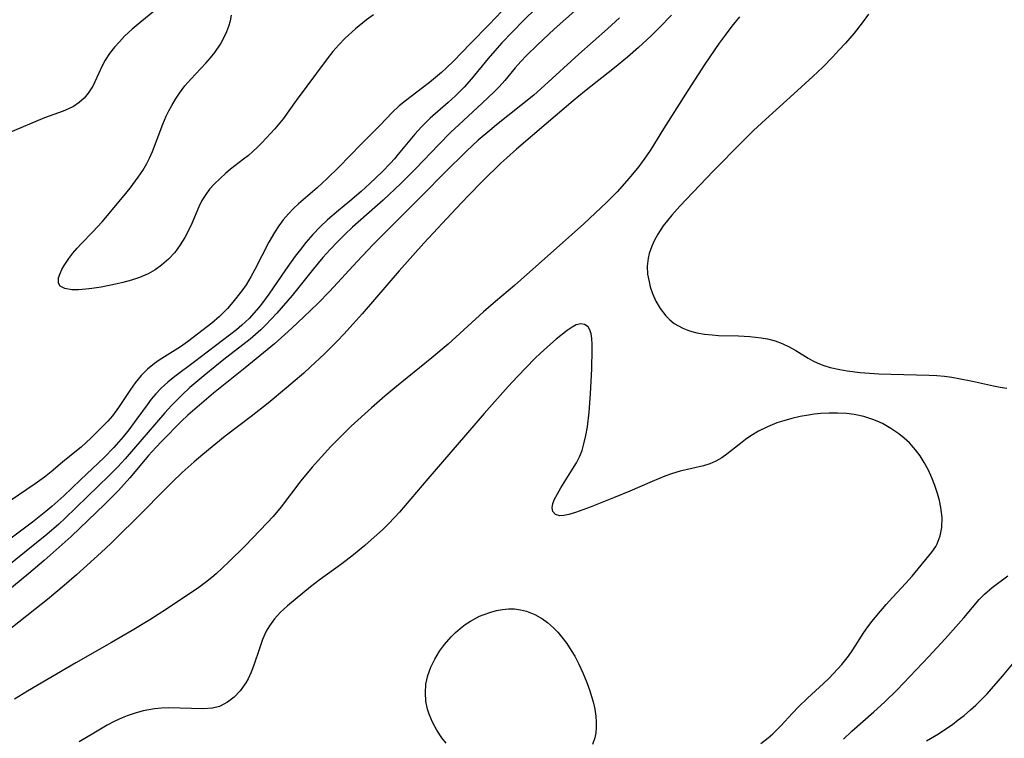
# Model space of a CAD drawing. Units: inches. Extents: x 2107355 to 2112871, y 223623 to 229030.
# Drawn here: x 2110107 to 2110197, y 224610 to 224676 of the extents above; entities that cross this region are included whole.
import ezdxf

# ---------------------------------------------------------------- set-up
doc = ezdxf.new("R2010")
doc.units = ezdxf.units.IN
doc.header["$MEASUREMENT"] = 0
doc.layers.add('c_16_T13S_R20E', color=39, linetype='Continuous')

msp = doc.modelspace()

# ---------------------------------------------------------------- linework, layer by layer
at = {"layer": 'c_16_T13S_R20E'}
for points in [[(2110156.427, 224678.77, 802), (2110153.126, 224675.535, 802), (2110152.066, 224674.46, 802), (2110151.136, 224673.463, 802), (2110150.504, 224672.756, 802), (2110149.888, 224672.038, 802), (2110148.368, 224670.199, 802), (2110147.707, 224669.456, 802), (2110146.93, 224668.671, 802), (2110146.266, 224668.059, 802), (2110144.629, 224666.62, 802), (2110143.829, 224665.844, 802), (2110143.225, 224665.179, 802), (2110141.715, 224663.345, 802), (2110141.361, 224662.935, 802), (2110140.997, 224662.533, 802), (2110140.245, 224661.756, 802), (2110139.128, 224660.683, 802), (2110138.355, 224659.975, 802), (2110137.31, 224659.084, 802), (2110136.286, 224658.245, 802), (2110135.296, 224657.386, 802), (2110134.624, 224656.751, 802), (2110133.946, 224656.048, 802), (2110133.303, 224655.313, 802), (2110132.817, 224654.703, 802), (2110132.348, 224654.077, 802), (2110131.473, 224652.85, 802), (2110129.945, 224650.639, 802), (2110129.187, 224649.611, 802), (2110128.829, 224649.166, 802), (2110128.154, 224648.419, 802), (2110127.489, 224647.798, 802), (2110127.014, 224647.402, 802), (2110123.182, 224644.465, 802), (2110121.393, 224643.142, 802), (2110120.757, 224642.624, 802), (2110120.156, 224642.072, 802), (2110119.67, 224641.56, 802), (2110119.266, 224641.076, 802), (2110118.88, 224640.573, 802), (2110117.954, 224639.285, 802), (2110117.216, 224638.306, 802), (2110116.695, 224637.653, 802), (2110115.858, 224636.69, 802), (2110114.969, 224635.772, 802), (2110112.825, 224633.752, 802), (2110111.299, 224632.29, 802), (2110110.228, 224631.322, 802), (2110109.69, 224630.872, 802), (2110108.472, 224629.909, 802), (2110106.283, 224628.254, 802)], [(2110158.017, 224676.602, 800), (2110155.883, 224674.706, 800), (2110154.376, 224673.293, 800), (2110153.363, 224672.317, 800), (2110152.848, 224671.777, 800), (2110152.36, 224671.213, 800), (2110151.407, 224670.06, 800), (2110150.893, 224669.481, 800), (2110150.438, 224669.011, 800), (2110149.354, 224667.983, 800), (2110147.228, 224666.031, 800), (2110146.51, 224665.34, 800), (2110145.386, 224664.204, 800), (2110143.354, 224662.072, 800), (2110141.963, 224660.686, 800), (2110140.345, 224659.177, 800), (2110137.545, 224656.705, 800), (2110136.859, 224656.057, 800), (2110136.19, 224655.391, 800), (2110135.519, 224654.69, 800), (2110134.871, 224653.969, 800), (2110134.008, 224652.925, 800), (2110132.679, 224651.258, 800), (2110132.06, 224650.516, 800), (2110130.68, 224648.916, 800), (2110130.168, 224648.348, 800), (2110129.698, 224647.857, 800), (2110129.21, 224647.383, 800), (2110128.736, 224646.956, 800), (2110128.247, 224646.545, 800), (2110125.87, 224644.686, 800), (2110124.232, 224643.366, 800), (2110122.759, 224642.132, 800), (2110122.031, 224641.461, 800), (2110121.096, 224640.504, 800), (2110120.501, 224639.841, 800), (2110116.887, 224635.655, 800), (2110116.222, 224634.936, 800), (2110115.429, 224634.137, 800), (2110111.435, 224630.264, 800), (2110110.86, 224629.734, 800), (2110109.753, 224628.789, 800), (2110103.32, 224623.589, 800)], [(2110151.701, 224676.945, 804), (2110149.968, 224675.145, 804), (2110148.245, 224673.396, 804), (2110146.773, 224671.833, 804), (2110146.113, 224671.189, 804), (2110145.654, 224670.783, 804), (2110144.56, 224669.878, 804), (2110143.928, 224669.382, 804), (2110142.369, 224668.211, 804), (2110141.799, 224667.74, 804), (2110141.17, 224667.135, 804), (2110140.082, 224665.992, 804), (2110138.311, 224664.237, 804), (2110136.326, 224662.188, 804), (2110135.262, 224661.13, 804), (2110134.342, 224660.291, 804), (2110132.646, 224658.848, 804), (2110132.18, 224658.402, 804), (2110131.736, 224657.935, 804), (2110131.259, 224657.377, 804), (2110130.85, 224656.83, 804), (2110130.453, 224656.228, 804), (2110129.958, 224655.367, 804), (2110128.682, 224652.883, 804), (2110128.319, 224652.214, 804), (2110127.875, 224651.483, 804), (2110127.498, 224650.943, 804), (2110126.686, 224649.913, 804), (2110126.187, 224649.331, 804), (2110125.836, 224648.953, 804), (2110125.472, 224648.59, 804), (2110124.775, 224647.98, 804), (2110122.569, 224646.291, 804), (2110121.921, 224645.839, 804), (2110119.969, 224644.642, 804), (2110119.546, 224644.339, 804), (2110118.925, 224643.819, 804), (2110118.35, 224643.241, 804), (2110117.784, 224642.562, 804), (2110117.359, 224641.975, 804), (2110116.285, 224640.326, 804), (2110115.736, 224639.581, 804), (2110115.3, 224639.086, 804), (2110114.839, 224638.611, 804), (2110113.765, 224637.547, 804), (2110112.884, 224636.732, 804), (2110112.476, 224636.389, 804), (2110111.183, 224635.358, 804), (2110110.15, 224634.487, 804), (2110109.542, 224634.003, 804), (2110108.698, 224633.385, 804), (2110106.436, 224631.828, 804)], [(2110166.571, 224676.001, 796), (2110165.45, 224674.846, 796), (2110164.71, 224674.119, 796), (2110163.547, 224673.045, 796), (2110162.55, 224672.178, 796), (2110161.379, 224671.2, 796), (2110158.646, 224669.046, 796), (2110157.631, 224668.202, 796), (2110155.17, 224666.127, 796), (2110152.47, 224663.818, 796), (2110151.58, 224663.023, 796), (2110151.055, 224662.532, 796), (2110149.421, 224660.938, 796), (2110148.058, 224659.563, 796), (2110146.981, 224658.429, 796), (2110144.056, 224655.267, 796), (2110141.813, 224652.761, 796), (2110138.446, 224648.854, 796), (2110137.632, 224647.934, 796), (2110136.766, 224646.991, 796), (2110136.186, 224646.384, 796), (2110134.982, 224645.181, 796), (2110133.747, 224644.011, 796), (2110133.131, 224643.457, 796), (2110131.552, 224642.105, 796), (2110129.882, 224640.712, 796), (2110128.358, 224639.512, 796), (2110125.988, 224637.712, 796), (2110123.946, 224636.06, 796), (2110123.154, 224635.392, 796), (2110122.076, 224634.416, 796), (2110121.15, 224633.529, 796), (2110120.126, 224632.506, 796), (2110118.63, 224630.949, 796), (2110115.577, 224627.971, 796), (2110114.695, 224627.152, 796), (2110112.455, 224625.118, 796), (2110111.333, 224624.147, 796), (2110109.826, 224622.881, 796), (2110108.684, 224621.959, 796), (2110105.16, 224619.215, 796)], [(2110161.829, 224675.734, 798), (2110160.737, 224674.75, 798), (2110158.125, 224672.442, 798), (2110155.003, 224669.592, 798), (2110154.033, 224668.733, 798), (2110152.876, 224667.773, 798), (2110150.655, 224666.031, 798), (2110150.03, 224665.521, 798), (2110148.992, 224664.622, 798), (2110147.921, 224663.63, 798), (2110145.938, 224661.692, 798), (2110143.929, 224659.641, 798), (2110139.443, 224655.132, 798), (2110137.975, 224653.598, 798), (2110135.464, 224650.863, 798), (2110134.403, 224649.789, 798), (2110133.141, 224648.567, 798), (2110132.055, 224647.545, 798), (2110130.478, 224646.124, 798), (2110127.798, 224643.939, 798), (2110124.905, 224641.624, 798), (2110123.215, 224640.186, 798), (2110122.587, 224639.623, 798), (2110122.013, 224639.08, 798), (2110120.212, 224637.276, 798), (2110119.663, 224636.702, 798), (2110119.02, 224635.977, 798), (2110117.323, 224633.927, 798), (2110116.289, 224632.786, 798), (2110115.051, 224631.53, 798), (2110111.989, 224628.596, 798), (2110109.531, 224626.427, 798), (2110108.128, 224625.226, 798), (2110105.533, 224623.074, 798)], [(2110119.552, 224676.384, 806), (2110118.244, 224675.338, 806), (2110117.516, 224674.714, 806), (2110116.825, 224674.068, 806), (2110116.358, 224673.581, 806), (2110115.923, 224673.08, 806), (2110115.467, 224672.492, 806), (2110115.069, 224671.886, 806), (2110114.796, 224671.38, 806), (2110114.135, 224669.923, 806), (2110113.934, 224669.529, 806), (2110113.533, 224668.886, 806), (2110113.152, 224668.435, 806), (2110112.713, 224668.043, 806), (2110112.188, 224667.701, 806), (2110111.736, 224667.476, 806), (2110111.259, 224667.277, 806), (2110109.558, 224666.645, 806), (2110106.265, 224665.276, 806)], [(2110172.754, 224675.843, 794), (2110172.054, 224674.996, 794), (2110171.425, 224674.171, 794), (2110170.903, 224673.442, 794), (2110169.602, 224671.534, 794), (2110168.052, 224669.155, 794), (2110165.845, 224665.669, 794), (2110164.668, 224663.771, 794), (2110164.281, 224663.192, 794), (2110163.577, 224662.246, 794), (2110163.017, 224661.55, 794), (2110162.511, 224660.94, 794), (2110161.617, 224659.939, 794), (2110160.684, 224659.005, 794), (2110158.578, 224657.017, 794), (2110152.282, 224651.413, 794), (2110150.558, 224649.966, 794), (2110149.463, 224649.011, 794), (2110146.256, 224646.097, 794), (2110144.782, 224644.842, 794), (2110141.392, 224642.116, 794), (2110140.484, 224641.36, 794), (2110139.271, 224640.294, 794), (2110137.446, 224638.624, 794), (2110136.183, 224637.394, 794), (2110135.594, 224636.781, 794), (2110134.734, 224635.851, 794), (2110133.9, 224634.912, 794), (2110132.874, 224633.674, 794), (2110131.083, 224631.292, 794), (2110130.348, 224630.416, 794), (2110129.807, 224629.833, 794), (2110127.813, 224627.754, 794), (2110126.325, 224626.294, 794), (2110125.17, 224625.209, 794), (2110124.761, 224624.86, 794), (2110124.2, 224624.421, 794), (2110123.578, 224623.974, 794), (2110120.636, 224621.981, 794), (2110119.144, 224621.021, 794), (2110117.52, 224620.042, 794), (2110115.658, 224618.95, 794), (2110112.417, 224617.111, 794), (2110107.995, 224614.534, 794), (2110106.841, 224613.816, 794)], [(2110139.454, 224676.022, 806), (2110138.824, 224675.554, 806), (2110137.83, 224674.735, 806), (2110136.898, 224673.89, 806), (2110136.309, 224673.293, 806), (2110135.767, 224672.678, 806), (2110135.255, 224672.036, 806), (2110132.43, 224668.224, 806), (2110131.245, 224666.569, 806), (2110130.486, 224665.643, 806), (2110129.327, 224664.393, 806), (2110128.918, 224663.981, 806), (2110128.496, 224663.585, 806), (2110128.108, 224663.249, 806), (2110127.658, 224662.89, 806), (2110126.463, 224661.98, 806), (2110125.996, 224661.588, 806), (2110125.545, 224661.183, 806), (2110124.969, 224660.623, 806), (2110124.569, 224660.175, 806), (2110124.208, 224659.702, 806), (2110123.868, 224659.156, 806), (2110123.581, 224658.566, 806), (2110122.944, 224657.05, 806), (2110122.685, 224656.491, 806), (2110122.318, 224655.787, 806), (2110121.903, 224655.109, 806), (2110121.621, 224654.712, 806), (2110121.395, 224654.423, 806), (2110120.832, 224653.809, 806), (2110120.206, 224653.258, 806), (2110119.609, 224652.831, 806), (2110118.972, 224652.471, 806), (2110118.193, 224652.14, 806), (2110117.449, 224651.892, 806), (2110116.69, 224651.688, 806), (2110116.175, 224651.573, 806), (2110114.702, 224651.277, 806), (2110113.871, 224651.14, 806), (2110113.297, 224651.071, 806), (2110112.638, 224651.029, 806), (2110112.04, 224651.037, 806), (2110111.412, 224651.142, 806), (2110110.986, 224651.361, 806), (2110110.823, 224651.643, 806), (2110110.839, 224652.105, 806), (2110110.97, 224652.518, 806), (2110111.138, 224652.862, 806), (2110111.345, 224653.225, 806), (2110111.772, 224653.885, 806), (2110112.122, 224654.346, 806), (2110112.514, 224654.807, 806), (2110112.882, 224655.205, 806), (2110113.95, 224656.293, 806), (2110114.787, 224657.214, 806), (2110116.809, 224659.607, 806), (2110117.335, 224660.261, 806), (2110118.069, 224661.263, 806), (2110118.48, 224661.885, 806), (2110118.856, 224662.521, 806), (2110119.099, 224662.988, 806), (2110119.372, 224663.604, 806), (2110120.312, 224666.082, 806), (2110120.619, 224666.795, 806), (2110120.862, 224667.296, 806), (2110121.125, 224667.789, 806), (2110121.458, 224668.352, 806), (2110121.819, 224668.897, 806), (2110122.317, 224669.556, 806), (2110122.846, 224670.167, 806), (2110124.216, 224671.624, 806), (2110124.642, 224672.111, 806), (2110125.04, 224672.611, 806), (2110125.545, 224673.358, 806), (2110125.866, 224673.932, 806), (2110126.138, 224674.514, 806), (2110126.321, 224674.99, 806), (2110126.462, 224675.465, 806), (2110126.565, 224676.001, 806)], [(2110184.47, 224676.078, 792), (2110183.908, 224675.292, 792), (2110183.181, 224674.368, 792), (2110182.388, 224673.457, 792), (2110181.78, 224672.794, 792), (2110181.224, 224672.202, 792), (2110180.305, 224671.269, 792), (2110179.399, 224670.409, 792), (2110178.028, 224669.146, 792), (2110175.102, 224666.512, 792), (2110174.026, 224665.502, 792), (2110172.977, 224664.482, 792), (2110170.349, 224661.799, 792), (2110167.312, 224658.62, 792), (2110166.581, 224657.807, 792), (2110166.185, 224657.331, 792), (2110165.816, 224656.844, 792), (2110165.33, 224656.097, 792), (2110165.024, 224655.548, 792), (2110164.762, 224654.989, 792), (2110164.528, 224654.33, 792), (2110164.426, 224653.911, 792), (2110164.344, 224653.18, 792), (2110164.383, 224652.458, 792), (2110164.517, 224651.739, 792), (2110164.635, 224651.303, 792), (2110164.837, 224650.704, 792), (2110165.146, 224649.988, 792), (2110165.527, 224649.315, 792), (2110166.037, 224648.653, 792), (2110166.404, 224648.29, 792), (2110166.81, 224647.97, 792), (2110167.185, 224647.737, 792), (2110167.583, 224647.538, 792), (2110168.21, 224647.3, 792), (2110168.87, 224647.122, 792), (2110169.554, 224646.997, 792), (2110170.253, 224646.918, 792), (2110170.837, 224646.885, 792), (2110172.644, 224646.835, 792), (2110173.695, 224646.78, 792), (2110174.726, 224646.665, 792), (2110175.276, 224646.565, 792), (2110175.983, 224646.378, 792), (2110176.626, 224646.138, 792), (2110177.243, 224645.845, 792), (2110177.859, 224645.5, 792), (2110178.977, 224644.817, 792), (2110179.409, 224644.576, 792), (2110179.856, 224644.36, 792), (2110180.404, 224644.146, 792), (2110180.974, 224643.972, 792), (2110181.879, 224643.768, 792), (2110182.521, 224643.661, 792), (2110183.728, 224643.515, 792), (2110185.42, 224643.393, 792), (2110186.544, 224643.347, 792), (2110189.982, 224643.267, 792), (2110190.69, 224643.229, 792), (2110191.394, 224643.167, 792), (2110192.044, 224643.084, 792), (2110192.689, 224642.978, 792), (2110193.934, 224642.721, 792), (2110195.832, 224642.291, 792), (2110196.438, 224642.176, 792), (2110197.04, 224642.089, 792)], [(2110174.683, 224609.795, 792), (2110175.356, 224610.299, 792), (2110175.775, 224610.668, 792), (2110176.503, 224611.4, 792), (2110177.552, 224612.539, 792), (2110178.105, 224613.113, 792), (2110178.92, 224613.897, 792), (2110180.391, 224615.244, 792), (2110180.86, 224615.696, 792), (2110181.692, 224616.557, 792), (2110182.053, 224616.965, 792), (2110182.656, 224617.723, 792), (2110183.056, 224618.287, 792), (2110184.056, 224619.871, 792), (2110184.412, 224620.392, 792), (2110184.793, 224620.899, 792), (2110185.224, 224621.427, 792), (2110186.089, 224622.426, 792), (2110186.648, 224623.05, 792), (2110187.856, 224624.345, 792), (2110188.428, 224625.007, 792), (2110190.24, 224627.172, 792), (2110190.592, 224627.692, 792), (2110190.727, 224627.948, 792), (2110190.985, 224628.655, 792), (2110191.127, 224629.419, 792), (2110191.16, 224630.327, 792), (2110191.061, 224631.249, 792), (2110190.926, 224631.876, 792), (2110190.749, 224632.504, 792), (2110190.506, 224633.236, 792), (2110190.232, 224633.932, 792), (2110189.922, 224634.616, 792), (2110189.545, 224635.328, 792), (2110189.165, 224635.93, 792), (2110188.741, 224636.49, 792), (2110188.184, 224637.101, 792), (2110187.719, 224637.529, 792), (2110187.224, 224637.926, 792), (2110186.497, 224638.433, 792), (2110185.732, 224638.875, 792), (2110185.258, 224639.099, 792), (2110184.878, 224639.249, 792), (2110184.032, 224639.509, 792), (2110183.158, 224639.688, 792), (2110182.46, 224639.777, 792), (2110181.643, 224639.826, 792), (2110180.883, 224639.822, 792), (2110180.123, 224639.777, 792), (2110179.522, 224639.715, 792), (2110179.016, 224639.644, 792), (2110178.255, 224639.507, 792), (2110177.503, 224639.336, 792), (2110176.764, 224639.129, 792), (2110176.149, 224638.921, 792), (2110175.295, 224638.57, 792), (2110174.479, 224638.161, 792), (2110173.777, 224637.743, 792), (2110173.287, 224637.413, 792), (2110172.823, 224637.067, 792), (2110171.602, 224636.076, 792), (2110171.131, 224635.744, 792), (2110170.601, 224635.45, 792), (2110170.039, 224635.214, 792), (2110169.465, 224635.039, 792), (2110167.344, 224634.539, 792), (2110166.654, 224634.333, 792), (2110165.963, 224634.091, 792), (2110164.788, 224633.614, 792), (2110162.76, 224632.732, 792), (2110161.273, 224632.111, 792), (2110159.156, 224631.267, 792), (2110157.825, 224630.791, 792), (2110157.213, 224630.594, 792), (2110156.784, 224630.504, 792), (2110156.4, 224630.487, 792), (2110156.025, 224630.595, 792), (2110155.759, 224630.865, 792), (2110155.701, 224631.22, 792), (2110155.769, 224631.594, 792), (2110155.928, 224632.005, 792), (2110156.181, 224632.494, 792), (2110156.484, 224633.025, 792), (2110157.571, 224634.718, 792), (2110157.911, 224635.297, 792), (2110158.187, 224635.835, 792), (2110158.426, 224636.43, 792), (2110158.603, 224637.021, 792), (2110158.776, 224637.775, 792), (2110158.911, 224638.557, 792), (2110159.068, 224639.894, 792), (2110159.21, 224641.573, 792), (2110159.322, 224643.829, 792), (2110159.36, 224645.608, 792), (2110159.354, 224646.04, 792), (2110159.318, 224646.608, 792), (2110159.247, 224647.033, 792), (2110159.127, 224647.393, 792), (2110158.969, 224647.65, 792), (2110158.657, 224647.875, 792), (2110158.309, 224647.939, 792), (2110157.902, 224647.839, 792), (2110157.517, 224647.642, 792), (2110157.075, 224647.336, 792), (2110156.088, 224646.548, 792), (2110155.549, 224646.093, 792), (2110154.641, 224645.259, 792), (2110154.138, 224644.766, 792), (2110152.565, 224643.151, 792), (2110151.703, 224642.222, 792), (2110149.539, 224639.779, 792), (2110147.842, 224637.808, 792), (2110144.392, 224633.85, 792), (2110141.816, 224630.824, 792), (2110141.366, 224630.322, 792), (2110140.823, 224629.75, 792), (2110140.275, 224629.219, 792), (2110139.258, 224628.294, 792), (2110138.666, 224627.776, 792), (2110137.652, 224626.925, 792), (2110136.585, 224626.111, 792), (2110134.537, 224624.633, 792), (2110133.75, 224624.03, 792), (2110131.658, 224622.313, 792), (2110130.987, 224621.678, 792), (2110130.459, 224621.102, 792), (2110129.998, 224620.483, 792), (2110129.722, 224620.004, 792), (2110129.377, 224619.236, 792), (2110129.089, 224618.433, 792), (2110128.59, 224616.911, 792), (2110128.347, 224616.275, 792), (2110128.069, 224615.668, 792), (2110127.856, 224615.286, 792), (2110127.337, 224614.56, 792), (2110126.793, 224613.992, 792), (2110126.207, 224613.536, 792), (2110125.475, 224613.158, 792), (2110124.834, 224612.989, 792), (2110123.935, 224612.922, 792), (2110120.851, 224613.029, 792), (2110120.201, 224613.009, 792), (2110119.549, 224612.945, 792), (2110119.029, 224612.858, 792), (2110118.511, 224612.742, 792), (2110117.792, 224612.54, 792), (2110117.081, 224612.293, 792), (2110116.61, 224612.103, 792), (2110115.957, 224611.803, 792), (2110115.266, 224611.439, 792), (2110114.033, 224610.732, 792), (2110112.705, 224609.924, 792)], [(2110182.184, 224610.191, 794), (2110182.952, 224610.917, 794), (2110184.947, 224612.666, 794), (2110185.93, 224613.55, 794), (2110187.088, 224614.671, 794), (2110189.954, 224617.69, 794), (2110191.448, 224619.31, 794), (2110193.132, 224621.2, 794), (2110194.527, 224622.862, 794), (2110195.009, 224623.364, 794), (2110195.727, 224623.968, 794), (2110197.143, 224625.028, 794)], [(2110146.061, 224609.815, 792), (2110145.693, 224610.3, 792), (2110145.228, 224611.003, 792), (2110144.838, 224611.716, 792), (2110144.528, 224612.455, 792), (2110144.388, 224612.908, 792), (2110144.238, 224613.639, 792), (2110144.179, 224614.377, 792), (2110144.227, 224615.174, 792), (2110144.399, 224615.955, 792), (2110144.678, 224616.72, 792), (2110145.042, 224617.464, 792), (2110145.479, 224618.181, 792), (2110145.91, 224618.773, 792), (2110146.532, 224619.49, 792), (2110146.923, 224619.875, 792), (2110147.335, 224620.236, 792), (2110147.797, 224620.589, 792), (2110148.28, 224620.908, 792), (2110149.108, 224621.346, 792), (2110149.438, 224621.487, 792), (2110150.144, 224621.737, 792), (2110150.664, 224621.875, 792), (2110151.187, 224621.972, 792), (2110151.745, 224622.025, 792), (2110152.298, 224622.018, 792), (2110152.837, 224621.945, 792), (2110153.367, 224621.811, 792), (2110154.124, 224621.512, 792), (2110154.842, 224621.107, 792), (2110155.28, 224620.792, 792), (2110155.83, 224620.305, 792), (2110156.22, 224619.897, 792), (2110156.588, 224619.462, 792), (2110157.033, 224618.871, 792), (2110157.447, 224618.251, 792), (2110157.759, 224617.731, 792), (2110158.145, 224616.986, 792), (2110158.491, 224616.22, 792), (2110158.852, 224615.322, 792), (2110159.128, 224614.571, 792), (2110159.296, 224614.063, 792), (2110159.443, 224613.557, 792), (2110159.593, 224612.906, 792), (2110159.688, 224612.261, 792), (2110159.72, 224611.737, 792), (2110159.712, 224611.226, 792), (2110159.667, 224610.748, 792), (2110159.579, 224610.288, 792), (2110159.377, 224609.695, 792)], [(2110189.731, 224610.015, 796), (2110190.825, 224610.667, 796), (2110191.323, 224610.989, 796), (2110192.098, 224611.523, 796), (2110192.638, 224611.922, 796), (2110193.166, 224612.337, 796), (2110193.754, 224612.835, 796), (2110194.219, 224613.259, 796), (2110194.744, 224613.773, 796), (2110195.253, 224614.305, 796), (2110196.669, 224615.91, 796), (2110198.018, 224617.537, 796)]]:
    msp.add_polyline3d(points, dxfattribs=at)

doc.saveas('drawing.dxf')
